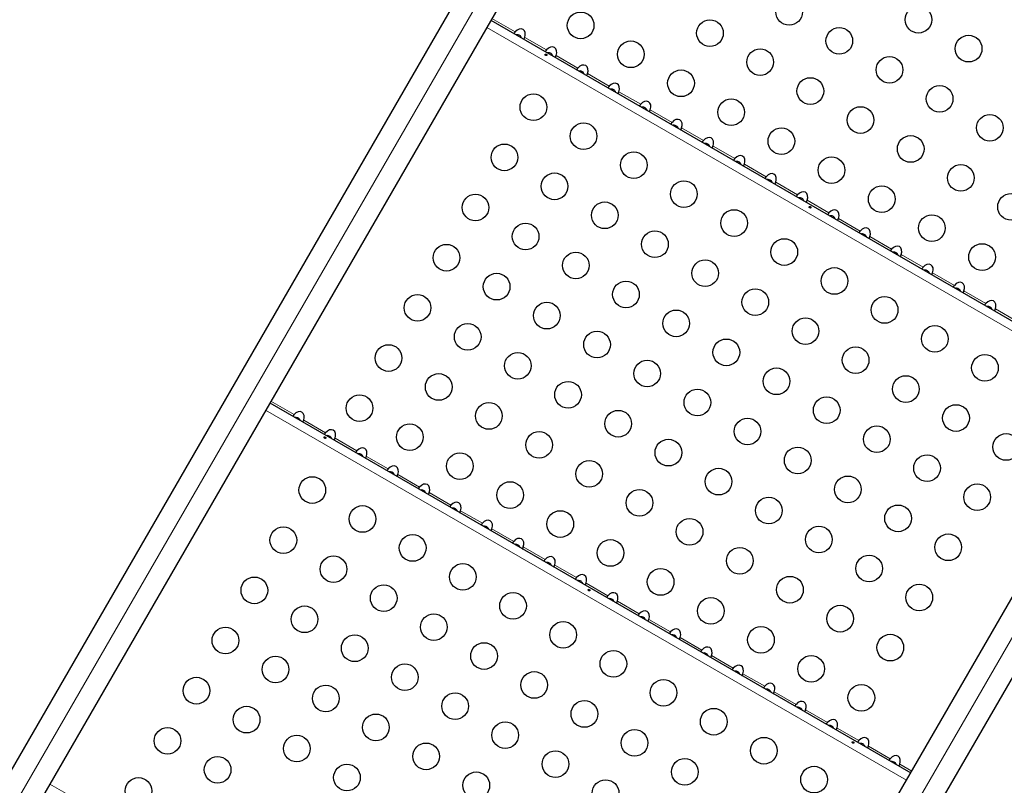
# Model space of a CAD drawing. Extents: x -69 to 690, y -51 to 571.
# Drawn here: x 416 to 448, y 337 to 362 of the extents above; entities that cross this region are included whole.
import ezdxf

# ---------------------------------------------------------------- set-up
doc = ezdxf.new("R2010")
doc.units = 0
doc.header["$LTSCALE"] = 0.125
doc.header["$MEASUREMENT"] = 0
doc.layers.add('CONTOUR', color=7, linetype='CONTINUOUS')

msp = doc.modelspace()

# ---------------------------------------------------------------- linework, layer by layer
at = {"layer": 'CONTOUR', "lineweight": 25}
for p, q in [((409.32029, 326.23396), (445.05149, 388.12221)), ((446.19031, 387.46471), (410.45911, 325.57646)), ((431.47755, 313.44146), (467.20875, 375.32971)), ((468.34757, 374.67221), (432.61637, 312.78396)), ((431.30581, 361.684), (452.32425, 349.549)), ((424.05581, 349.12663), (445.07425, 336.99163))]:
    msp.add_line(p, q, dxfattribs=at)
at = {"layer": 'CONTOUR', "lineweight": 18}
for p, q in [((410.04908, 326.18126), (445.78028, 388.06952)), ((432.20634, 313.38876), (467.93754, 375.27702)), ((431.33906, 361.74159), (432.10246, 361.30085)), ((431.16756, 361.44455), (452.186, 349.30955)), ((432.41684, 361.11934), (433.1313, 360.70685)), ((433.44568, 360.52534), (434.16014, 360.11285)), ((434.47452, 359.93134), (435.18897, 359.51885)), ((435.50335, 359.33734), (436.21781, 358.92485)), ((436.53219, 358.74334), (437.24665, 358.33085)), ((437.56103, 358.14934), (438.27549, 357.73685)), ((438.58987, 357.55534), (439.30433, 357.14285)), ((439.61871, 356.96134), (440.33316, 356.54885)), ((440.64755, 356.36734), (441.362, 355.95485)), ((441.67638, 355.77334), (442.39084, 355.36085)), ((442.70522, 355.17934), (443.41968, 354.76685)), ((443.73406, 354.58534), (444.44852, 354.17285)), ((444.7629, 353.99134), (445.47736, 353.57885)), ((445.79174, 353.39734), (446.50619, 352.98485)), ((446.82057, 352.80334), (447.53503, 352.39085)), ((447.84941, 352.20934), (448.56387, 351.79685)), ((424.08906, 349.18422), (424.85246, 348.74348)), ((423.91756, 348.88718), (444.936, 336.75218)), ((425.16684, 348.56197), (425.8813, 348.14948)), ((426.19568, 347.96797), (426.91014, 347.55548)), ((427.22452, 347.37397), (427.93897, 346.96148)), ((428.25335, 346.77997), (428.96781, 346.36748)), ((429.28219, 346.18597), (429.99665, 345.77348)), ((430.31103, 345.59197), (431.02549, 345.17948)), ((431.33987, 344.99797), (432.05433, 344.58548)), ((432.36871, 344.40397), (433.08316, 343.99148)), ((433.39755, 343.80997), (434.112, 343.39748)), ((434.42638, 343.21597), (435.14084, 342.80348)), ((435.45522, 342.62197), (436.16968, 342.20948)), ((436.48406, 342.02797), (437.19852, 341.61548)), ((437.5129, 341.43397), (438.22736, 341.02148)), ((438.54174, 340.83997), (439.25619, 340.42748)), ((439.57057, 340.24597), (440.28503, 339.83348)), ((440.59941, 339.65197), (441.31387, 339.23948)), ((441.62825, 339.05797), (442.34271, 338.64548)), ((442.65709, 338.46397), (443.37155, 338.05148)), ((443.68593, 337.86997), (444.40038, 337.45748)), ((444.71477, 337.27597), (445.1075, 337.04922)), ((416.83906, 336.62686), (417.60246, 336.18611))]:
    msp.add_line(p, q, dxfattribs=at)
at = {"layer": 'CONTOUR', "lineweight": 25}
for centre in [(441.08589, 361.95358), (445.32678, 361.69903), (434.24954, 361.51269), (438.49044, 361.25813), (442.73133, 361.00358), (435.89499, 360.56269), (446.97223, 360.74903), (440.13589, 360.30813), (444.37678, 360.05358), (437.54044, 359.61269), (441.78133, 359.35813), (446.02223, 359.10358), (432.69954, 358.82801), (439.18589, 358.66269), (443.42678, 358.40813), (447.66768, 358.15358), (434.34499, 357.87801), (440.83133, 357.71269), (445.07223, 357.45813), (431.74954, 357.18256), (435.99044, 356.92801), (442.47678, 356.76269), (446.71768, 356.50813), (433.39499, 356.23256), (437.63589, 355.97801), (444.12223, 355.81269), (430.79954, 355.53711), (448.36313, 355.55813), (435.04044, 355.28256), (439.28133, 355.02801), (445.76768, 354.86269), (432.44499, 354.58711), (436.68589, 354.33256), (429.84954, 353.89166), (440.92678, 354.07801), (447.41313, 353.91269), (434.09044, 353.63711), (438.33133, 353.38256), (431.49499, 352.94166), (442.57223, 353.12801), (435.73589, 352.68711), (428.89954, 352.24621), (439.97678, 352.43256), (444.21768, 352.17801), (433.14044, 351.99166), (437.38133, 351.73711), (430.54499, 351.29621), (441.62223, 351.48256), (445.86313, 351.22801), (434.78589, 351.04166), (427.94954, 350.60077), (439.02678, 350.78711), (432.19044, 350.34621), (443.26768, 350.53256), (447.50858, 350.27801), (436.43133, 350.09166), (429.59499, 349.65077), (440.67223, 349.83711), (444.91313, 349.58256), (433.83589, 349.39621), (426.99954, 348.95532), (438.07678, 349.14166), (431.24044, 348.70077), (442.31768, 348.88711), (446.55858, 348.63256), (435.48133, 348.44621), (428.64499, 348.00532), (439.72223, 348.19166), (432.88589, 347.75077), (443.96313, 347.93711), (448.20402, 347.68256), (437.12678, 347.49621), (430.29044, 347.05532), (441.36768, 347.24166), (434.53133, 346.80077), (445.60858, 346.98711), (438.77223, 346.54621), (425.44954, 346.27064), (431.93589, 346.10532), (443.01313, 346.29166), (447.25402, 346.03711), (436.17678, 345.85077), (440.41768, 345.59621), (427.09499, 345.32064), (433.58133, 345.15532), (444.65858, 345.34166), (437.82223, 344.90077), (424.49954, 344.62519), (442.06313, 344.64621), (428.74044, 344.37064), (435.22678, 344.20532), (446.30402, 344.39166), (439.46768, 343.95077), (426.14499, 343.67519), (443.70858, 343.69621), (430.38589, 343.42064), (436.87223, 343.25532), (423.54954, 342.97974), (441.11313, 343.00077), (427.79044, 342.72519), (445.35402, 342.74621), (432.03133, 342.47064), (438.51768, 342.30532), (425.19499, 342.02974), (442.75858, 342.05077), (429.43589, 341.77519), (433.67678, 341.52064), (422.59954, 341.33429), (440.16313, 341.35532), (426.84044, 341.07974), (444.40402, 341.10077), (431.08133, 340.82519), (435.32223, 340.57064), (424.24499, 340.38429), (441.80858, 340.40532), (428.48589, 340.12974), (421.64954, 339.68885), (432.72678, 339.87519), (436.96768, 339.62064), (425.89044, 339.43429), (443.45402, 339.45532), (430.13133, 339.17974), (434.37223, 338.92519), (423.29499, 338.73885), (438.61313, 338.67064), (427.53589, 338.48429), (420.69954, 338.0434), (431.77678, 338.22974), (436.01768, 337.97519), (424.94044, 337.78885), (440.25858, 337.72064), (429.18133, 337.53429), (422.34499, 337.0934), (433.42223, 337.27974), (437.66313, 337.02519), (426.58589, 336.83885), (441.90402, 336.77064), (419.74954, 336.39795), (430.82678, 336.58429), (435.06768, 336.32974)]:
    msp.add_circle(centre, 0.4375, dxfattribs=at)
for centre, start_param, end_param in [((432.2264, 361.1525), 4.96588237, 7.60048824), ((433.25524, 360.5585), 4.96588237, 7.60048824), ((434.28408, 359.9645), 4.96588237, 7.60048824), ((435.31291, 359.3705), 4.96588237, 7.60048824), ((436.34175, 358.7765), 4.96588237, 7.60048824), ((437.37059, 358.1825), 4.96588237, 7.60048824), ((438.39943, 357.5885), 4.96588237, 7.60048824), ((439.42827, 356.9945), 4.96588237, 7.60048824), ((440.45711, 356.4005), 4.96588237, 7.60048824), ((441.48594, 355.8065), 4.96588237, 7.60048824), ((442.51478, 355.2125), 4.96588237, 7.60048824), ((443.54362, 354.6185), 4.96588237, 7.60048824), ((444.57246, 354.0245), 4.96588237, 7.60048824), ((445.6013, 353.4305), 4.96588237, 7.60048824), ((446.63013, 352.8365), 4.96588237, 7.60048824), ((447.65897, 352.2425), 4.96588237, 7.60048824), ((424.9764, 348.59513), 4.96588236, 7.60048825), ((426.00524, 348.00113), 4.96588236, 7.60048825), ((427.03408, 347.40713), 4.96588236, 7.60048825), ((428.06291, 346.81313), 4.96588236, 7.60048825), ((429.09175, 346.21913), 4.96588236, 7.60048825), ((430.12059, 345.62513), 4.96588236, 7.60048825), ((431.14943, 345.03113), 4.96588236, 7.60048825), ((432.17827, 344.43713), 4.96588236, 7.60048825), ((433.20711, 343.84313), 4.96588236, 7.60048825), ((434.23594, 343.24913), 4.96588236, 7.60048825), ((435.26478, 342.65513), 4.96588236, 7.60048825), ((436.29362, 342.06113), 4.96588236, 7.60048825), ((437.32246, 341.46713), 4.96588236, 7.60048825), ((438.3513, 340.87313), 4.96588236, 7.60048825), ((439.38013, 340.27913), 4.96588236, 7.60048825), ((440.40897, 339.68513), 4.96588236, 7.60048825), ((441.43781, 339.09113), 4.96588236, 7.60048825), ((442.46665, 338.49713), 4.96588236, 7.60048825), ((443.49549, 337.90313), 4.96588236, 7.60048825), ((444.52433, 337.30913), 4.96588236, 7.60048825)]:
    msp.add_ellipse(centre, major_axis=(0.13258, 0.22964), ratio=0.70710678, start_param=start_param, end_param=end_param, dxfattribs=at)
for points, knots in [([(432.10246, 361.30085), (432.0976, 361.29511), (432.08786, 361.28363), (432.07603, 361.26761), (432.069, 361.25461), (432.06701, 361.24609), (432.06853, 361.24413), (432.06921, 361.24326)], [0, 0, 0, 0, 0.2142041, 0.42873606, 0.63495502, 0.8362658, 1, 1, 1, 1]), ([(432.31112, 361.10359), (432.30475, 361.11798), (432.29143, 361.14804), (432.25289, 361.1828), (432.20119, 361.20382), (432.1599, 361.20872), (432.13897, 361.20348), (432.13837, 361.20333)], [0, 0, 0, 0, 0.21820213, 0.45579331, 0.69397063, 0.99124102, 1, 1, 1, 1]), ([(432.38359, 361.06175), (432.38511, 361.06169), (432.38816, 361.06159), (432.39573, 361.07023), (432.40355, 361.0846), (432.41061, 361.1019), (432.41491, 361.11394), (432.41684, 361.11934)], [0, 0, 0, 0, 0.2142041, 0.42873605, 0.63495501, 0.83626579, 1, 1, 1, 1]), ([(433.1313, 360.70685), (433.12643, 360.70111), (433.1167, 360.68963), (433.10487, 360.67361), (433.09784, 360.66061), (433.09585, 360.65209), (433.09737, 360.65013), (433.09805, 360.64926)], [0, 0, 0, 0, 0.2142041, 0.42873606, 0.63495502, 0.8362658, 1, 1, 1, 1]), ([(433.10596, 360.52442), (433.10924, 360.52322), (433.1158, 360.52082), (433.12577, 360.52084), (433.13436, 360.52348), (433.14059, 360.52857), (433.14371, 360.53539), (433.1434, 360.54319), (433.13976, 360.55122), (433.13323, 360.55871), (433.12462, 360.5649), (433.11494, 360.56912), (433.10526, 360.57088), (433.09655, 360.56988), (433.08973, 360.56607), (433.08556, 360.55982), (433.08447, 360.55184), (433.0866, 360.54306), (433.09183, 360.53461), (433.09873, 360.52819), (433.1039, 360.52549), (433.10596, 360.52442)], [0, 0, 0, 0, 0.05355572, 0.10710222, 0.16085766, 0.21461122, 0.26806747, 0.32139502, 0.3749586, 0.42876043, 0.48242989, 0.53579971, 0.58917153, 0.64284201, 0.69664376, 0.75020552, 0.80353232, 0.85699083, 0.91074476, 0.96450008, 1, 1, 1, 1]), ([(433.33996, 360.50959), (433.33359, 360.52398), (433.32027, 360.55404), (433.28173, 360.5888), (433.23003, 360.60982), (433.18874, 360.61472), (433.1678, 360.60948), (433.1672, 360.60933)], [0, 0, 0, 0, 0.21820213, 0.45579331, 0.69397063, 0.99124102, 1, 1, 1, 1]), ([(433.41243, 360.46775), (433.41395, 360.46769), (433.417, 360.46759), (433.42457, 360.47623), (433.43238, 360.4906), (433.43945, 360.5079), (433.44375, 360.51994), (433.44568, 360.52534)], [0, 0, 0, 0, 0.2142041, 0.42873605, 0.63495501, 0.83626579, 1, 1, 1, 1]), ([(434.16014, 360.11285), (434.15527, 360.10711), (434.14554, 360.09563), (434.1337, 360.07961), (434.12668, 360.06661), (434.12469, 360.05809), (434.12621, 360.05613), (434.12689, 360.05526)], [0, 0, 0, 0, 0.2142041, 0.42873606, 0.63495502, 0.8362658, 1, 1, 1, 1]), ([(434.3688, 359.91559), (434.36242, 359.92998), (434.34911, 359.96004), (434.31057, 359.9948), (434.25887, 360.01582), (434.21758, 360.02072), (434.19664, 360.01548), (434.19604, 360.01533)], [0, 0, 0, 0, 0.21820213, 0.45579331, 0.69397063, 0.99124102, 1, 1, 1, 1]), ([(434.44127, 359.87375), (434.44279, 359.87369), (434.44584, 359.87359), (434.4534, 359.88223), (434.46122, 359.8966), (434.46828, 359.9139), (434.47259, 359.92594), (434.47452, 359.93134)], [0, 0, 0, 0, 0.2142041, 0.42873605, 0.63495501, 0.83626579, 1, 1, 1, 1]), ([(435.18897, 359.51885), (435.18411, 359.51311), (435.17438, 359.50163), (435.16254, 359.48561), (435.15552, 359.47261), (435.15353, 359.46409), (435.15504, 359.46213), (435.15572, 359.46126)], [0, 0, 0, 0, 0.214204101, 0.428736058, 0.634955017, 0.836265797, 1, 1, 1, 1]), ([(435.39764, 359.32159), (435.39126, 359.33598), (435.37795, 359.36604), (435.33941, 359.4008), (435.2877, 359.42182), (435.24642, 359.42672), (435.22548, 359.42148), (435.22488, 359.42133)], [0, 0, 0, 0, 0.21820213, 0.45579331, 0.69397063, 0.99124102, 1, 1, 1, 1]), ([(435.4701, 359.27975), (435.47163, 359.27969), (435.47467, 359.27959), (435.48224, 359.28823), (435.49006, 359.3026), (435.49712, 359.3199), (435.50142, 359.33194), (435.50335, 359.33734)], [0, 0, 0, 0, 0.2142041, 0.42873605, 0.63495501, 0.83626579, 1, 1, 1, 1]), ([(436.21781, 358.92485), (436.21295, 358.91911), (436.20321, 358.90763), (436.19138, 358.89161), (436.18436, 358.87861), (436.18237, 358.87009), (436.18388, 358.86813), (436.18456, 358.86726)], [0, 0, 0, 0, 0.2142041, 0.42873606, 0.63495502, 0.8362658, 1, 1, 1, 1]), ([(436.42648, 358.72759), (436.4201, 358.74198), (436.40678, 358.77204), (436.36825, 358.8068), (436.31654, 358.82782), (436.27526, 358.83272), (436.25432, 358.82748), (436.25372, 358.82733)], [0, 0, 0, 0, 0.21820213, 0.45579331, 0.69397063, 0.99124102, 1, 1, 1, 1]), ([(436.49894, 358.68575), (436.50047, 358.68569), (436.50351, 358.68559), (436.51108, 358.69423), (436.5189, 358.7086), (436.52596, 358.7259), (436.53026, 358.73794), (436.53219, 358.74334)], [0, 0, 0, 0, 0.2142041, 0.42873605, 0.63495501, 0.83626579, 1, 1, 1, 1]), ([(437.24665, 358.33085), (437.24179, 358.32511), (437.23205, 358.31363), (437.22022, 358.29761), (437.2132, 358.28461), (437.2112, 358.27609), (437.21272, 358.27413), (437.2134, 358.27326)], [0, 0, 0, 0, 0.2142041, 0.42873606, 0.63495502, 0.8362658, 1, 1, 1, 1]), ([(437.45531, 358.13359), (437.44894, 358.14798), (437.43562, 358.17804), (437.39708, 358.2128), (437.34538, 358.23382), (437.30409, 358.23872), (437.28316, 358.23348), (437.28256, 358.23333)], [0, 0, 0, 0, 0.21820213, 0.45579331, 0.69397063, 0.99124102, 1, 1, 1, 1]), ([(437.52778, 358.09175), (437.5293, 358.09169), (437.53235, 358.09159), (437.53992, 358.10023), (437.54774, 358.1146), (437.5548, 358.1319), (437.5591, 358.14394), (437.56103, 358.14934)], [0, 0, 0, 0, 0.2142041, 0.42873605, 0.63495501, 0.83626579, 1, 1, 1, 1]), ([(438.27549, 357.73685), (438.27062, 357.73111), (438.26089, 357.71963), (438.24906, 357.70361), (438.24203, 357.69061), (438.24004, 357.68209), (438.24156, 357.68013), (438.24224, 357.67926)], [0, 0, 0, 0, 0.2142041, 0.42873606, 0.63495502, 0.8362658, 1, 1, 1, 1]), ([(438.48415, 357.53959), (438.47778, 357.55398), (438.46446, 357.58404), (438.42592, 357.6188), (438.37422, 357.63982), (438.33293, 357.64472), (438.31199, 357.63948), (438.3114, 357.63933)], [0, 0, 0, 0, 0.218202132, 0.455793314, 0.693970634, 0.991241017, 1, 1, 1, 1]), ([(438.55662, 357.49775), (438.55814, 357.49769), (438.56119, 357.49759), (438.56876, 357.50623), (438.57657, 357.5206), (438.58364, 357.5379), (438.58794, 357.54994), (438.58987, 357.55534)], [0, 0, 0, 0, 0.214204097, 0.428736051, 0.634955007, 0.836265787, 1, 1, 1, 1]), ([(439.30433, 357.14285), (439.29946, 357.13711), (439.28973, 357.12563), (439.27789, 357.10961), (439.27087, 357.09661), (439.26888, 357.08809), (439.2704, 357.08613), (439.27108, 357.08526)], [0, 0, 0, 0, 0.2142041, 0.42873606, 0.63495502, 0.8362658, 1, 1, 1, 1]), ([(439.51299, 356.94559), (439.50662, 356.95998), (439.4933, 356.99004), (439.45476, 357.0248), (439.40306, 357.04582), (439.36177, 357.05072), (439.34083, 357.04548), (439.34023, 357.04533)], [0, 0, 0, 0, 0.21820213, 0.45579331, 0.69397063, 0.99124102, 1, 1, 1, 1]), ([(439.58546, 356.90375), (439.58698, 356.90369), (439.59003, 356.90359), (439.5976, 356.91223), (439.60541, 356.9266), (439.61247, 356.9439), (439.61678, 356.95594), (439.61871, 356.96134)], [0, 0, 0, 0, 0.2142041, 0.42873605, 0.63495501, 0.83626579, 1, 1, 1, 1]), ([(440.33316, 356.54885), (440.3283, 356.54311), (440.31857, 356.53163), (440.30673, 356.51561), (440.29971, 356.50261), (440.29772, 356.49409), (440.29923, 356.49213), (440.29991, 356.49126)], [0, 0, 0, 0, 0.2142041, 0.42873606, 0.63495502, 0.8362658, 1, 1, 1, 1]), ([(440.54183, 356.35159), (440.53545, 356.36598), (440.52214, 356.39604), (440.4836, 356.4308), (440.4319, 356.45182), (440.39061, 356.45672), (440.36967, 356.45148), (440.36907, 356.45133)], [0, 0, 0, 0, 0.21820213, 0.45579331, 0.69397063, 0.99124102, 1, 1, 1, 1]), ([(440.6143, 356.30975), (440.61582, 356.30969), (440.61886, 356.30959), (440.62643, 356.31823), (440.63425, 356.3326), (440.64131, 356.3499), (440.64562, 356.36194), (440.64755, 356.36734)], [0, 0, 0, 0, 0.2142041, 0.42873605, 0.63495501, 0.83626579, 1, 1, 1, 1]), ([(441.362, 355.95485), (441.35714, 355.94911), (441.3474, 355.93763), (441.33557, 355.92161), (441.32855, 355.90861), (441.32656, 355.90009), (441.32807, 355.89813), (441.32875, 355.89726)], [0, 0, 0, 0, 0.2142041, 0.42873606, 0.63495502, 0.8362658, 1, 1, 1, 1]), ([(441.57067, 355.75759), (441.56429, 355.77198), (441.55098, 355.80204), (441.51244, 355.8368), (441.46073, 355.85782), (441.41945, 355.86272), (441.39851, 355.85748), (441.39791, 355.85733)], [0, 0, 0, 0, 0.21820213, 0.45579331, 0.69397063, 0.99124102, 1, 1, 1, 1]), ([(441.64313, 355.71575), (441.64466, 355.71569), (441.6477, 355.71559), (441.65527, 355.72423), (441.66309, 355.7386), (441.67015, 355.7559), (441.67445, 355.76794), (441.67638, 355.77334)], [0, 0, 0, 0, 0.214204097, 0.428736051, 0.634955007, 0.836265787, 1, 1, 1, 1]), ([(441.76622, 355.52442), (441.7695, 355.52322), (441.77606, 355.52082), (441.78603, 355.52084), (441.79461, 355.52348), (441.80085, 355.52857), (441.80397, 355.53539), (441.80366, 355.54319), (441.80002, 355.55122), (441.79349, 355.55871), (441.78487, 355.5649), (441.7752, 355.56912), (441.76551, 355.57088), (441.7568, 355.56988), (441.74999, 355.56607), (441.74581, 355.55982), (441.74472, 355.55184), (441.74686, 355.54306), (441.75209, 355.53461), (441.75898, 355.52819), (441.76416, 355.52549), (441.76622, 355.52442)], [0, 0, 0, 0, 0.05355572, 0.10710222, 0.16085766, 0.21461122, 0.26806747, 0.32139502, 0.3749586, 0.42876043, 0.48242989, 0.53579971, 0.58917153, 0.64284201, 0.69664376, 0.75020552, 0.80353232, 0.85699083, 0.91074476, 0.96450008, 1, 1, 1, 1]), ([(442.39084, 355.36085), (442.38598, 355.35511), (442.37624, 355.34363), (442.36441, 355.32761), (442.35739, 355.31461), (442.35539, 355.30609), (442.35691, 355.30413), (442.35759, 355.30326)], [0, 0, 0, 0, 0.2142041, 0.42873606, 0.63495502, 0.8362658, 1, 1, 1, 1]), ([(442.5995, 355.16359), (442.59313, 355.17798), (442.57981, 355.20804), (442.54127, 355.2428), (442.48957, 355.26382), (442.44829, 355.26872), (442.42735, 355.26348), (442.42675, 355.26333)], [0, 0, 0, 0, 0.21820213, 0.45579331, 0.69397063, 0.99124102, 1, 1, 1, 1]), ([(442.67197, 355.12175), (442.67349, 355.12169), (442.67654, 355.12159), (442.68411, 355.13023), (442.69193, 355.1446), (442.69899, 355.1619), (442.70329, 355.17394), (442.70522, 355.17934)], [0, 0, 0, 0, 0.2142041, 0.42873605, 0.63495501, 0.83626579, 1, 1, 1, 1]), ([(443.41968, 354.76685), (443.41482, 354.76111), (443.40508, 354.74963), (443.39325, 354.73361), (443.38622, 354.72061), (443.38423, 354.71209), (443.38575, 354.71013), (443.38643, 354.70926)], [0, 0, 0, 0, 0.2142041, 0.42873606, 0.63495502, 0.8362658, 1, 1, 1, 1]), ([(443.62834, 354.56959), (443.62197, 354.58398), (443.60865, 354.61404), (443.57011, 354.6488), (443.51841, 354.66982), (443.47712, 354.67472), (443.45619, 354.66948), (443.45559, 354.66933)], [0, 0, 0, 0, 0.21820213, 0.45579331, 0.69397063, 0.99124102, 1, 1, 1, 1]), ([(443.70081, 354.52775), (443.70233, 354.52769), (443.70538, 354.52759), (443.71295, 354.53623), (443.72077, 354.5506), (443.72783, 354.5679), (443.73213, 354.57994), (443.73406, 354.58534)], [0, 0, 0, 0, 0.2142041, 0.42873605, 0.63495501, 0.83626579, 1, 1, 1, 1]), ([(444.44852, 354.17285), (444.44365, 354.16711), (444.43392, 354.15563), (444.42209, 354.13961), (444.41506, 354.12661), (444.41307, 354.11809), (444.41459, 354.11613), (444.41527, 354.11526)], [0, 0, 0, 0, 0.2142041, 0.42873606, 0.63495502, 0.8362658, 1, 1, 1, 1]), ([(444.65718, 353.97559), (444.65081, 353.98998), (444.63749, 354.02004), (444.59895, 354.0548), (444.54725, 354.07582), (444.50596, 354.08072), (444.48502, 354.07548), (444.48442, 354.07533)], [0, 0, 0, 0, 0.21820213, 0.45579331, 0.69397063, 0.99124102, 1, 1, 1, 1]), ([(444.72965, 353.93375), (444.73117, 353.93369), (444.73422, 353.93359), (444.74179, 353.94223), (444.7496, 353.9566), (444.75667, 353.9739), (444.76097, 353.98594), (444.7629, 353.99134)], [0, 0, 0, 0, 0.2142041, 0.42873605, 0.63495501, 0.83626579, 1, 1, 1, 1]), ([(445.47736, 353.57885), (445.47249, 353.57311), (445.46276, 353.56163), (445.45092, 353.54561), (445.4439, 353.53261), (445.44191, 353.52409), (445.44343, 353.52213), (445.44411, 353.52126)], [0, 0, 0, 0, 0.2142041, 0.42873606, 0.63495502, 0.8362658, 1, 1, 1, 1]), ([(445.68602, 353.38159), (445.67964, 353.39598), (445.66633, 353.42604), (445.62779, 353.4608), (445.57609, 353.48182), (445.5348, 353.48672), (445.51386, 353.48148), (445.51326, 353.48133)], [0, 0, 0, 0, 0.21820213, 0.45579331, 0.69397063, 0.99124102, 1, 1, 1, 1]), ([(445.75849, 353.33975), (445.76001, 353.33969), (445.76306, 353.33959), (445.77062, 353.34823), (445.77844, 353.3626), (445.7855, 353.3799), (445.78981, 353.39194), (445.79174, 353.39734)], [0, 0, 0, 0, 0.2142041, 0.42873605, 0.63495501, 0.83626579, 1, 1, 1, 1]), ([(446.50619, 352.98485), (446.50133, 352.97911), (446.4916, 352.96763), (446.47976, 352.95161), (446.47274, 352.93861), (446.47075, 352.93009), (446.47226, 352.92813), (446.47294, 352.92726)], [0, 0, 0, 0, 0.2142041, 0.42873606, 0.63495502, 0.8362658, 1, 1, 1, 1]), ([(446.71486, 352.78759), (446.70848, 352.80198), (446.69517, 352.83204), (446.65663, 352.8668), (446.60492, 352.88782), (446.56364, 352.89272), (446.5427, 352.88748), (446.5421, 352.88733)], [0, 0, 0, 0, 0.21820213, 0.45579331, 0.69397063, 0.99124102, 1, 1, 1, 1]), ([(446.78732, 352.74575), (446.78885, 352.74569), (446.79189, 352.74559), (446.79946, 352.75423), (446.80728, 352.7686), (446.81434, 352.7859), (446.81864, 352.79794), (446.82057, 352.80334)], [0, 0, 0, 0, 0.2142041, 0.42873605, 0.63495501, 0.83626579, 1, 1, 1, 1]), ([(447.53503, 352.39085), (447.53017, 352.38511), (447.52043, 352.37363), (447.5086, 352.35761), (447.50158, 352.34461), (447.49959, 352.33609), (447.5011, 352.33413), (447.50178, 352.33326)], [0, 0, 0, 0, 0.2142041, 0.42873606, 0.63495502, 0.8362658, 1, 1, 1, 1]), ([(447.7437, 352.19359), (447.73732, 352.20798), (447.724, 352.23804), (447.68547, 352.2728), (447.63376, 352.29382), (447.59248, 352.29872), (447.57154, 352.29348), (447.57094, 352.29333)], [0, 0, 0, 0, 0.21820213, 0.45579331, 0.69397063, 0.99124102, 1, 1, 1, 1]), ([(447.81616, 352.15175), (447.81769, 352.15169), (447.82073, 352.15159), (447.8283, 352.16023), (447.83612, 352.1746), (447.84318, 352.1919), (447.84748, 352.20394), (447.84941, 352.20934)], [0, 0, 0, 0, 0.2142041, 0.42873605, 0.63495501, 0.83626579, 1, 1, 1, 1]), ([(424.85246, 348.74348), (424.8476, 348.73774), (424.83786, 348.72627), (424.82603, 348.71024), (424.819, 348.69724), (424.81701, 348.68872), (424.81853, 348.68677), (424.81921, 348.68589)], [0, 0, 0, 0, 0.2142041, 0.42873606, 0.63495502, 0.8362658, 1, 1, 1, 1]), ([(425.06112, 348.54622), (425.05475, 348.56061), (425.04143, 348.59067), (425.00289, 348.62543), (424.95119, 348.64645), (424.9099, 348.65135), (424.88897, 348.64611), (424.88837, 348.64596)], [0, 0, 0, 0, 0.21820209, 0.45579328, 0.6939706, 0.99124096, 1, 1, 1, 1]), ([(425.13359, 348.50438), (425.13511, 348.50433), (425.13816, 348.50422), (425.14573, 348.51286), (425.15355, 348.52723), (425.16061, 348.54453), (425.16491, 348.55657), (425.16684, 348.56197)], [0, 0, 0, 0, 0.2142041, 0.42873605, 0.63495501, 0.83626579, 1, 1, 1, 1]), ([(425.8813, 348.14948), (425.87643, 348.14374), (425.8667, 348.13227), (425.85487, 348.11624), (425.84784, 348.10324), (425.84585, 348.09472), (425.84737, 348.09277), (425.84805, 348.09189)], [0, 0, 0, 0, 0.2142041, 0.42873606, 0.63495502, 0.8362658, 1, 1, 1, 1]), ([(425.85596, 347.96705), (425.85924, 347.96585), (425.8658, 347.96345), (425.87577, 347.96347), (425.88436, 347.96611), (425.89059, 347.9712), (425.89371, 347.97802), (425.8934, 347.98582), (425.88976, 347.99385), (425.88323, 348.00134), (425.87462, 348.00753), (425.86494, 348.01175), (425.85526, 348.01351), (425.84655, 348.01251), (425.83973, 348.0087), (425.83556, 348.00245), (425.83447, 347.99447), (425.8366, 347.98569), (425.84183, 347.97724), (425.84873, 347.97082), (425.8539, 347.96812), (425.85596, 347.96705)], [0, 0, 0, 0, 0.05355572, 0.10710222, 0.16085766, 0.21461122, 0.26806747, 0.32139502, 0.3749586, 0.42876043, 0.48242989, 0.53579971, 0.58917153, 0.64284201, 0.69664376, 0.75020552, 0.80353232, 0.85699083, 0.91074476, 0.96450008, 1, 1, 1, 1]), ([(426.08996, 347.95222), (426.08359, 347.96661), (426.07027, 347.99667), (426.03173, 348.03143), (425.98003, 348.05245), (425.93874, 348.05735), (425.9178, 348.05211), (425.9172, 348.05196)], [0, 0, 0, 0, 0.21820209, 0.45579328, 0.6939706, 0.99124096, 1, 1, 1, 1]), ([(426.16243, 347.91038), (426.16395, 347.91033), (426.167, 347.91022), (426.17457, 347.91886), (426.18238, 347.93323), (426.18945, 347.95053), (426.19375, 347.96257), (426.19568, 347.96797)], [0, 0, 0, 0, 0.2142041, 0.42873605, 0.63495501, 0.83626579, 1, 1, 1, 1]), ([(426.91014, 347.55548), (426.90527, 347.54974), (426.89554, 347.53827), (426.8837, 347.52224), (426.87668, 347.50924), (426.87469, 347.50072), (426.87621, 347.49877), (426.87689, 347.49789)], [0, 0, 0, 0, 0.2142041, 0.42873606, 0.63495502, 0.8362658, 1, 1, 1, 1]), ([(427.1188, 347.35822), (427.11242, 347.37261), (427.09911, 347.40267), (427.06057, 347.43743), (427.00887, 347.45845), (426.96758, 347.46335), (426.94664, 347.45811), (426.94604, 347.45796)], [0, 0, 0, 0, 0.21820209, 0.45579328, 0.6939706, 0.99124096, 1, 1, 1, 1]), ([(427.19127, 347.31638), (427.19279, 347.31633), (427.19584, 347.31622), (427.2034, 347.32486), (427.21122, 347.33923), (427.21828, 347.35653), (427.22259, 347.36857), (427.22452, 347.37397)], [0, 0, 0, 0, 0.2142041, 0.42873605, 0.63495501, 0.83626579, 1, 1, 1, 1]), ([(427.93897, 346.96148), (427.93411, 346.95574), (427.92438, 346.94427), (427.91254, 346.92824), (427.90552, 346.91524), (427.90353, 346.90672), (427.90504, 346.90477), (427.90572, 346.90389)], [0, 0, 0, 0, 0.2142041, 0.42873606, 0.63495502, 0.8362658, 1, 1, 1, 1]), ([(428.14764, 346.76422), (428.14126, 346.77861), (428.12795, 346.80867), (428.08941, 346.84343), (428.0377, 346.86445), (427.99642, 346.86935), (427.97548, 346.86411), (427.97488, 346.86396)], [0, 0, 0, 0, 0.21820209, 0.45579328, 0.6939706, 0.99124096, 1, 1, 1, 1]), ([(428.2201, 346.72238), (428.22163, 346.72233), (428.22467, 346.72222), (428.23224, 346.73086), (428.24006, 346.74523), (428.24712, 346.76253), (428.25142, 346.77457), (428.25335, 346.77997)], [0, 0, 0, 0, 0.2142041, 0.42873605, 0.63495501, 0.83626579, 1, 1, 1, 1]), ([(428.96781, 346.36748), (428.96295, 346.36174), (428.95321, 346.35027), (428.94138, 346.33424), (428.93436, 346.32124), (428.93237, 346.31272), (428.93388, 346.31077), (428.93456, 346.30989)], [0, 0, 0, 0, 0.2142041, 0.42873606, 0.63495502, 0.8362658, 1, 1, 1, 1]), ([(429.17648, 346.17022), (429.1701, 346.18461), (429.15678, 346.21467), (429.11825, 346.24943), (429.06654, 346.27045), (429.02526, 346.27535), (429.00432, 346.27011), (429.00372, 346.26996)], [0, 0, 0, 0, 0.21820209, 0.45579328, 0.6939706, 0.99124096, 1, 1, 1, 1]), ([(429.24894, 346.12838), (429.25047, 346.12833), (429.25351, 346.12822), (429.26108, 346.13686), (429.2689, 346.15123), (429.27596, 346.16853), (429.28026, 346.18057), (429.28219, 346.18597)], [0, 0, 0, 0, 0.2142041, 0.42873605, 0.63495501, 0.83626579, 1, 1, 1, 1]), ([(429.99665, 345.77348), (429.99179, 345.76774), (429.98205, 345.75627), (429.97022, 345.74024), (429.9632, 345.72724), (429.9612, 345.71872), (429.96272, 345.71677), (429.9634, 345.71589)], [0, 0, 0, 0, 0.2142041, 0.42873606, 0.63495502, 0.8362658, 1, 1, 1, 1]), ([(430.20531, 345.57622), (430.19894, 345.59061), (430.18562, 345.62067), (430.14708, 345.65543), (430.09538, 345.67645), (430.05409, 345.68135), (430.03316, 345.67611), (430.03256, 345.67596)], [0, 0, 0, 0, 0.21820209, 0.45579328, 0.6939706, 0.99124096, 1, 1, 1, 1]), ([(430.27778, 345.53438), (430.2793, 345.53433), (430.28235, 345.53422), (430.28992, 345.54286), (430.29774, 345.55723), (430.3048, 345.57453), (430.3091, 345.58657), (430.31103, 345.59197)], [0, 0, 0, 0, 0.2142041, 0.42873605, 0.63495501, 0.83626579, 1, 1, 1, 1]), ([(431.02549, 345.17948), (431.02062, 345.17374), (431.01089, 345.16227), (430.99906, 345.14624), (430.99203, 345.13324), (430.99004, 345.12472), (430.99156, 345.12277), (430.99224, 345.12189)], [0, 0, 0, 0, 0.2142041, 0.42873606, 0.63495502, 0.8362658, 1, 1, 1, 1]), ([(431.23415, 344.98222), (431.22778, 344.99661), (431.21446, 345.02667), (431.17592, 345.06143), (431.12422, 345.08245), (431.08293, 345.08735), (431.06199, 345.08211), (431.0614, 345.08196)], [0, 0, 0, 0, 0.21820209, 0.45579328, 0.6939706, 0.99124096, 1, 1, 1, 1]), ([(431.30662, 344.94038), (431.30814, 344.94033), (431.31119, 344.94022), (431.31876, 344.94886), (431.32657, 344.96323), (431.33364, 344.98053), (431.33794, 344.99257), (431.33987, 344.99797)], [0, 0, 0, 0, 0.2142041, 0.42873605, 0.63495501, 0.83626579, 1, 1, 1, 1]), ([(432.05433, 344.58548), (432.04946, 344.57974), (432.03973, 344.56827), (432.02789, 344.55224), (432.02087, 344.53924), (432.01888, 344.53072), (432.0204, 344.52877), (432.02108, 344.52789)], [0, 0, 0, 0, 0.2142041, 0.42873606, 0.63495502, 0.8362658, 1, 1, 1, 1]), ([(432.26299, 344.38822), (432.25662, 344.40261), (432.2433, 344.43267), (432.20476, 344.46743), (432.15306, 344.48845), (432.11177, 344.49335), (432.09083, 344.48811), (432.09023, 344.48796)], [0, 0, 0, 0, 0.21820209, 0.45579328, 0.6939706, 0.99124096, 1, 1, 1, 1]), ([(432.33546, 344.34638), (432.33698, 344.34633), (432.34003, 344.34622), (432.3476, 344.35486), (432.35541, 344.36923), (432.36247, 344.38653), (432.36678, 344.39857), (432.36871, 344.40397)], [0, 0, 0, 0, 0.2142041, 0.42873605, 0.63495501, 0.83626579, 1, 1, 1, 1]), ([(433.08316, 343.99148), (433.0783, 343.98574), (433.06857, 343.97427), (433.05673, 343.95824), (433.04971, 343.94524), (433.04772, 343.93672), (433.04923, 343.93477), (433.04991, 343.93389)], [0, 0, 0, 0, 0.2142041, 0.42873606, 0.63495502, 0.8362658, 1, 1, 1, 1]), ([(433.29183, 343.79422), (433.28545, 343.80861), (433.27214, 343.83867), (433.2336, 343.87343), (433.1819, 343.89445), (433.14061, 343.89935), (433.11967, 343.89411), (433.11907, 343.89396)], [0, 0, 0, 0, 0.21820209, 0.45579328, 0.6939706, 0.99124096, 1, 1, 1, 1]), ([(433.3643, 343.75238), (433.36582, 343.75233), (433.36886, 343.75222), (433.37643, 343.76086), (433.38425, 343.77523), (433.39131, 343.79253), (433.39562, 343.80457), (433.39755, 343.80997)], [0, 0, 0, 0, 0.2142041, 0.42873605, 0.63495501, 0.83626579, 1, 1, 1, 1]), ([(434.112, 343.39748), (434.10714, 343.39174), (434.0974, 343.38027), (434.08557, 343.36424), (434.07855, 343.35124), (434.07656, 343.34272), (434.07807, 343.34077), (434.07875, 343.33989)], [0, 0, 0, 0, 0.2142041, 0.42873606, 0.63495502, 0.8362658, 1, 1, 1, 1]), ([(434.32067, 343.20022), (434.31429, 343.21461), (434.30098, 343.24467), (434.26244, 343.27943), (434.21073, 343.30045), (434.16945, 343.30535), (434.14851, 343.30011), (434.14791, 343.29996)], [0, 0, 0, 0, 0.21820209, 0.45579328, 0.6939706, 0.99124096, 1, 1, 1, 1]), ([(434.39313, 343.15838), (434.39466, 343.15833), (434.3977, 343.15822), (434.40527, 343.16686), (434.41309, 343.18123), (434.42015, 343.19853), (434.42445, 343.21057), (434.42638, 343.21597)], [0, 0, 0, 0, 0.2142041, 0.42873605, 0.63495501, 0.83626579, 1, 1, 1, 1]), ([(434.51622, 342.96705), (434.5195, 342.96585), (434.52606, 342.96345), (434.53603, 342.96347), (434.54461, 342.96611), (434.55085, 342.9712), (434.55397, 342.97802), (434.55366, 342.98582), (434.55002, 342.99385), (434.54349, 343.00134), (434.53487, 343.00753), (434.5252, 343.01175), (434.51551, 343.01351), (434.5068, 343.01251), (434.49999, 343.0087), (434.49581, 343.00245), (434.49472, 342.99447), (434.49686, 342.98569), (434.50209, 342.97724), (434.50898, 342.97082), (434.51416, 342.96812), (434.51622, 342.96705)], [0, 0, 0, 0, 0.05355572, 0.10710222, 0.16085766, 0.21461122, 0.26806747, 0.32139502, 0.3749586, 0.42876043, 0.48242989, 0.53579971, 0.58917153, 0.64284201, 0.69664376, 0.75020552, 0.80353232, 0.85699083, 0.91074476, 0.96450008, 1, 1, 1, 1]), ([(435.14084, 342.80348), (435.13598, 342.79774), (435.12624, 342.78627), (435.11441, 342.77024), (435.10739, 342.75724), (435.10539, 342.74872), (435.10691, 342.74677), (435.10759, 342.74589)], [0, 0, 0, 0, 0.2142041, 0.42873606, 0.63495502, 0.8362658, 1, 1, 1, 1]), ([(435.3495, 342.60622), (435.34313, 342.62061), (435.32981, 342.65067), (435.29127, 342.68543), (435.23957, 342.70645), (435.19829, 342.71135), (435.17735, 342.70611), (435.17675, 342.70596)], [0, 0, 0, 0, 0.21820209, 0.45579328, 0.6939706, 0.99124096, 1, 1, 1, 1]), ([(435.42197, 342.56438), (435.42349, 342.56433), (435.42654, 342.56422), (435.43411, 342.57286), (435.44193, 342.58723), (435.44899, 342.60453), (435.45329, 342.61657), (435.45522, 342.62197)], [0, 0, 0, 0, 0.2142041, 0.42873605, 0.63495501, 0.83626579, 1, 1, 1, 1]), ([(436.16968, 342.20948), (436.16482, 342.20374), (436.15508, 342.19227), (436.14325, 342.17624), (436.13622, 342.16324), (436.13423, 342.15472), (436.13575, 342.15277), (436.13643, 342.15189)], [0, 0, 0, 0, 0.2142041, 0.42873606, 0.63495502, 0.8362658, 1, 1, 1, 1]), ([(436.37834, 342.01222), (436.37197, 342.02661), (436.35865, 342.05667), (436.32011, 342.09143), (436.26841, 342.11245), (436.22712, 342.11735), (436.20619, 342.11211), (436.20559, 342.11196)], [0, 0, 0, 0, 0.21820209, 0.45579328, 0.6939706, 0.99124096, 1, 1, 1, 1]), ([(436.45081, 341.97038), (436.45233, 341.97033), (436.45538, 341.97022), (436.46295, 341.97886), (436.47077, 341.99323), (436.47783, 342.01053), (436.48213, 342.02257), (436.48406, 342.02797)], [0, 0, 0, 0, 0.2142041, 0.42873605, 0.63495501, 0.83626579, 1, 1, 1, 1]), ([(437.19852, 341.61548), (437.19365, 341.60974), (437.18392, 341.59827), (437.17209, 341.58224), (437.16506, 341.56924), (437.16307, 341.56072), (437.16459, 341.55877), (437.16527, 341.55789)], [0, 0, 0, 0, 0.2142041, 0.42873606, 0.63495502, 0.8362658, 1, 1, 1, 1]), ([(437.40718, 341.41822), (437.40081, 341.43261), (437.38749, 341.46267), (437.34895, 341.49743), (437.29725, 341.51845), (437.25596, 341.52335), (437.23502, 341.51811), (437.23442, 341.51796)], [0, 0, 0, 0, 0.21820209, 0.45579328, 0.6939706, 0.99124096, 1, 1, 1, 1]), ([(437.47965, 341.37638), (437.48117, 341.37633), (437.48422, 341.37622), (437.49179, 341.38486), (437.4996, 341.39923), (437.50667, 341.41653), (437.51097, 341.42857), (437.5129, 341.43397)], [0, 0, 0, 0, 0.2142041, 0.42873605, 0.63495501, 0.83626579, 1, 1, 1, 1]), ([(438.22736, 341.02148), (438.22249, 341.01574), (438.21276, 341.00427), (438.20092, 340.98824), (438.1939, 340.97524), (438.19191, 340.96672), (438.19343, 340.96477), (438.19411, 340.96389)], [0, 0, 0, 0, 0.2142041, 0.42873606, 0.63495502, 0.8362658, 1, 1, 1, 1]), ([(438.43602, 340.82422), (438.42964, 340.83861), (438.41633, 340.86867), (438.37779, 340.90343), (438.32609, 340.92445), (438.2848, 340.92935), (438.26386, 340.92411), (438.26326, 340.92396)], [0, 0, 0, 0, 0.21820209, 0.45579328, 0.6939706, 0.99124096, 1, 1, 1, 1]), ([(438.50849, 340.78238), (438.51001, 340.78233), (438.51306, 340.78222), (438.52062, 340.79086), (438.52844, 340.80523), (438.5355, 340.82253), (438.53981, 340.83457), (438.54174, 340.83997)], [0, 0, 0, 0, 0.2142041, 0.42873605, 0.63495501, 0.83626579, 1, 1, 1, 1]), ([(439.25619, 340.42748), (439.25133, 340.42174), (439.2416, 340.41027), (439.22976, 340.39424), (439.22274, 340.38124), (439.22075, 340.37272), (439.22226, 340.37077), (439.22294, 340.36989)], [0, 0, 0, 0, 0.2142041, 0.42873606, 0.63495502, 0.8362658, 1, 1, 1, 1]), ([(439.46486, 340.23022), (439.45848, 340.24461), (439.44517, 340.27467), (439.40663, 340.30943), (439.35492, 340.33045), (439.31364, 340.33535), (439.2927, 340.33011), (439.2921, 340.32996)], [0, 0, 0, 0, 0.21820209, 0.45579328, 0.6939706, 0.99124096, 1, 1, 1, 1]), ([(439.53732, 340.18838), (439.53885, 340.18833), (439.54189, 340.18822), (439.54946, 340.19686), (439.55728, 340.21123), (439.56434, 340.22853), (439.56864, 340.24057), (439.57057, 340.24597)], [0, 0, 0, 0, 0.214204098, 0.428736052, 0.634955009, 0.836265789, 1, 1, 1, 1]), ([(440.28503, 339.83348), (440.28017, 339.82774), (440.27043, 339.81627), (440.2586, 339.80024), (440.25158, 339.78724), (440.24959, 339.77872), (440.2511, 339.77677), (440.25178, 339.77589)], [0, 0, 0, 0, 0.2142041, 0.42873606, 0.63495502, 0.8362658, 1, 1, 1, 1]), ([(440.4937, 339.63622), (440.48732, 339.65061), (440.474, 339.68067), (440.43547, 339.71543), (440.38376, 339.73645), (440.34248, 339.74135), (440.32154, 339.73611), (440.32094, 339.73596)], [0, 0, 0, 0, 0.218202094, 0.455793276, 0.693970596, 0.991240965, 1, 1, 1, 1]), ([(440.56616, 339.59438), (440.56769, 339.59433), (440.57073, 339.59422), (440.5783, 339.60286), (440.58612, 339.61723), (440.59318, 339.63453), (440.59748, 339.64657), (440.59941, 339.65197)], [0, 0, 0, 0, 0.2142041, 0.42873605, 0.63495501, 0.83626579, 1, 1, 1, 1]), ([(441.31387, 339.23948), (441.30901, 339.23374), (441.29927, 339.22227), (441.28744, 339.20624), (441.28042, 339.19324), (441.27842, 339.18472), (441.27994, 339.18277), (441.28062, 339.18189)], [0, 0, 0, 0, 0.2142041, 0.42873606, 0.63495502, 0.8362658, 1, 1, 1, 1]), ([(441.52253, 339.04222), (441.51616, 339.05661), (441.50284, 339.08667), (441.4643, 339.12143), (441.4126, 339.14245), (441.37131, 339.14735), (441.35038, 339.14211), (441.34978, 339.14196)], [0, 0, 0, 0, 0.21820209, 0.45579328, 0.6939706, 0.99124096, 1, 1, 1, 1]), ([(441.595, 339.00038), (441.59652, 339.00033), (441.59957, 339.00022), (441.60714, 339.00886), (441.61496, 339.02323), (441.62202, 339.04053), (441.62632, 339.05257), (441.62825, 339.05797)], [0, 0, 0, 0, 0.214204098, 0.428736052, 0.634955009, 0.836265789, 1, 1, 1, 1]), ([(442.34271, 338.64548), (442.33784, 338.63974), (442.32811, 338.62827), (442.31628, 338.61224), (442.30925, 338.59924), (442.30726, 338.59072), (442.30878, 338.58877), (442.30946, 338.58789)], [0, 0, 0, 0, 0.2142041, 0.42873606, 0.63495502, 0.8362658, 1, 1, 1, 1]), ([(442.55137, 338.44822), (442.545, 338.46261), (442.53168, 338.49267), (442.49314, 338.52743), (442.44144, 338.54845), (442.40015, 338.55335), (442.37921, 338.54811), (442.37862, 338.54796)], [0, 0, 0, 0, 0.21820209, 0.45579328, 0.6939706, 0.99124096, 1, 1, 1, 1]), ([(442.62384, 338.40638), (442.62536, 338.40633), (442.62841, 338.40622), (442.63598, 338.41486), (442.64379, 338.42923), (442.65086, 338.44653), (442.65516, 338.45857), (442.65709, 338.46397)], [0, 0, 0, 0, 0.214204098, 0.428736052, 0.634955009, 0.836265789, 1, 1, 1, 1]), ([(443.17647, 337.96705), (443.17975, 337.96585), (443.18631, 337.96345), (443.19628, 337.96347), (443.20486, 337.96611), (443.2111, 337.9712), (443.21422, 337.97802), (443.21391, 337.98582), (443.21027, 337.99385), (443.20374, 338.00134), (443.19513, 338.00753), (443.18545, 338.01175), (443.17577, 338.01351), (443.16706, 338.01251), (443.16024, 338.0087), (443.15606, 338.00245), (443.15498, 337.99447), (443.15711, 337.98569), (443.16234, 337.97724), (443.16924, 337.97082), (443.17441, 337.96812), (443.17647, 337.96705)], [0, 0, 0, 0, 0.05355572, 0.10710222, 0.16085766, 0.21461122, 0.26806747, 0.32139502, 0.3749586, 0.42876043, 0.48242989, 0.53579971, 0.58917153, 0.64284201, 0.69664376, 0.75020552, 0.80353232, 0.85699083, 0.91074476, 0.96450008, 1, 1, 1, 1]), ([(443.37155, 338.05148), (443.36668, 338.04574), (443.35695, 338.03427), (443.34511, 338.01824), (443.33809, 338.00524), (443.3361, 337.99672), (443.33762, 337.99477), (443.3383, 337.99389)], [0, 0, 0, 0, 0.2142041, 0.42873606, 0.63495502, 0.8362658, 1, 1, 1, 1]), ([(443.58021, 337.85422), (443.57384, 337.86861), (443.56052, 337.89867), (443.52198, 337.93343), (443.47028, 337.95445), (443.42899, 337.95935), (443.40805, 337.95411), (443.40745, 337.95396)], [0, 0, 0, 0, 0.21820209, 0.45579328, 0.6939706, 0.99124096, 1, 1, 1, 1]), ([(443.65268, 337.81238), (443.6542, 337.81233), (443.65725, 337.81222), (443.66482, 337.82086), (443.67263, 337.83523), (443.67969, 337.85253), (443.684, 337.86457), (443.68593, 337.86997)], [0, 0, 0, 0, 0.2142041, 0.42873605, 0.63495501, 0.83626579, 1, 1, 1, 1]), ([(444.40038, 337.45748), (444.39552, 337.45174), (444.38579, 337.44027), (444.37395, 337.42424), (444.36693, 337.41124), (444.36494, 337.40272), (444.36645, 337.40077), (444.36713, 337.39989)], [0, 0, 0, 0, 0.2142041, 0.42873606, 0.63495502, 0.8362658, 1, 1, 1, 1]), ([(444.60905, 337.26022), (444.60267, 337.27461), (444.58936, 337.30467), (444.55082, 337.33943), (444.49912, 337.36045), (444.45783, 337.36535), (444.43689, 337.36011), (444.43629, 337.35996)], [0, 0, 0, 0, 0.21820209, 0.45579328, 0.6939706, 0.99124096, 1, 1, 1, 1]), ([(444.68152, 337.21838), (444.68304, 337.21833), (444.68608, 337.21822), (444.69365, 337.22686), (444.70147, 337.24123), (444.70853, 337.25853), (444.71284, 337.27057), (444.71477, 337.27597)], [0, 0, 0, 0, 0.2142041, 0.42873605, 0.63495501, 0.83626579, 1, 1, 1, 1])]:
    msp.add_open_spline(points, degree=3, knots=knots, dxfattribs=at)

doc.saveas('drawing.dxf')
